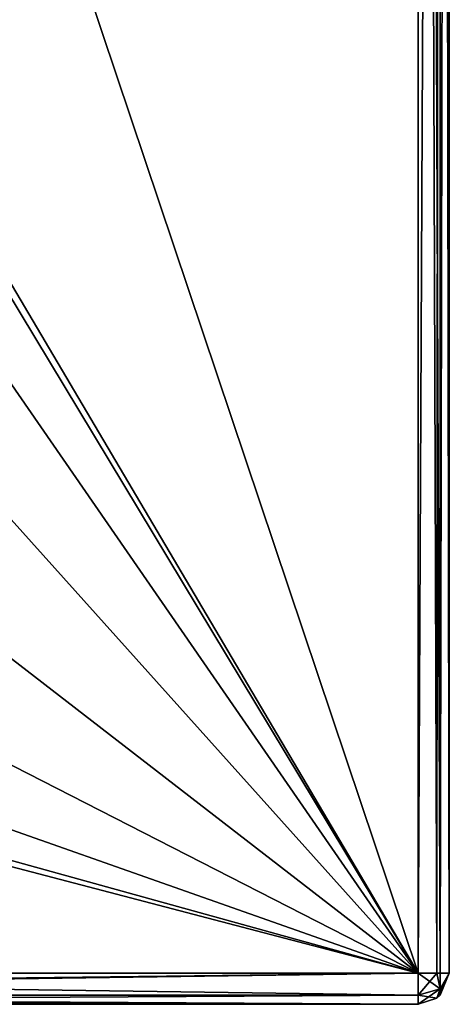
# Model space of a CAD drawing. Units: millimetres. Extents: x -136 to 31, y -180 to 10.
# Drawn here: x -98 to -84, y -180 to -148 of the extents above; entities that cross this region are included whole.
import ezdxf

# ---------------------------------------------------------------- set-up
doc = ezdxf.new("R2010")
doc.units = ezdxf.units.MM
doc.header["$LTSCALE"] = 65.185185
for name, color, linetype in [('1005', 7, 'CONTINUOUS'), ('1008', 7, 'CONTINUOUS'), ('1009', 7, 'CONTINUOUS'), ('1010', 7, 'CONTINUOUS'), ('1017', 7, 'CONTINUOUS'), ('1018', 7, 'CONTINUOUS'), ('1023', 7, 'CONTINUOUS'), ('1024', 7, 'CONTINUOUS'), ('1025', 7, 'CONTINUOUS'), ('1031', 7, 'CONTINUOUS'), ('1032', 7, 'CONTINUOUS')]:
    doc.layers.add(name, color=color, linetype=linetype)

msp = doc.modelspace()

# ---------------------------------------------------------------- linework, layer by layer
at = {"layer": '1005', "linetype": 'Continuous'}
for points in [[(-83.875, -29.5, 16.125), (-83.875, 0, 30.125), (-83.875, -179, 30.125), (-83.875, -29.5, 16.125)], [(-83.875, -179, 16.125), (-83.875, -29.5, 16.125), (-83.875, -179, 30.125), (-83.875, -179, 16.125)]]:
    msp.add_3dface(points, dxfattribs=at)
at = {"layer": '1008', "linetype": 'Continuous'}
for points in [[(-84.875, -179, 15.125), (-135.125, -29.5, 15.125), (-84.875, -29.5, 15.125), (-84.875, -179, 15.125)], [(-135.125, -29.5, 15.125), (-84.875, -179, 15.125), (-100.301, -152.908, 15.125), (-135.125, -29.5, 15.125)], [(-100.301, -152.908, 15.125), (-84.875, -179, 15.125), (-98.59, -156.272, 15.125), (-100.301, -152.908, 15.125)], [(-98.59, -156.272, 15.125), (-84.875, -179, 15.125), (-98, -160, 15.125), (-98.59, -156.272, 15.125)], [(-98, -160, 15.125), (-84.875, -179, 15.125), (-98.59, -163.728, 15.125), (-98, -160, 15.125)], [(-98.59, -163.728, 15.125), (-84.875, -179, 15.125), (-100.301, -167.092, 15.125), (-98.59, -163.728, 15.125)], [(-100.301, -167.092, 15.125), (-84.875, -179, 15.125), (-102.959, -169.754, 15.125), (-100.301, -167.092, 15.125)], [(-102.959, -169.754, 15.125), (-84.875, -179, 15.125), (-106.297, -171.458, 15.125), (-102.959, -169.754, 15.125)], [(-84.875, -179, 15.125), (-135.125, -179, 15.125), (-113.703, -171.458, 15.125), (-84.875, -179, 15.125)], [(-110, -172.045, 15.125), (-84.875, -179, 15.125), (-113.703, -171.458, 15.125), (-110, -172.045, 15.125)], [(-106.297, -171.458, 15.125), (-84.875, -179, 15.125), (-110, -172.045, 15.125), (-106.297, -171.458, 15.125)]]:
    msp.add_3dface(points, dxfattribs=at)
at = {"layer": '1009', "linetype": 'Continuous'}
for points in [[(-135.125, -180, 30.125), (-135.125, -180, 16.125), (-84.875, -180, 16.125), (-135.125, -180, 30.125)], [(-84.875, -180, 30.125), (-135.125, -180, 30.125), (-84.875, -180, 16.125), (-84.875, -180, 30.125)]]:
    msp.add_3dface(points, dxfattribs=at)
at = {"layer": '1010', "linetype": 'Continuous'}
for points in [[(-84.875, 0, 31.125), (-135.125, 0, 31.125), (-135.125, -179, 31.125), (-84.875, 0, 31.125)], [(-84.875, -179, 31.125), (-84.875, 0, 31.125), (-135.125, -179, 31.125), (-84.875, -179, 31.125)]]:
    msp.add_3dface(points, dxfattribs=at)
at = {"layer": '1017', "linetype": 'Continuous'}
for points in [[(-84.875, -179, 31.125), (-135.125, -179, 31.125), (-135.125, -179.601, 30.924), (-84.875, -179, 31.125)], [(-135.125, -179.705, 30.834), (-84.875, -179, 31.125), (-135.125, -179.601, 30.924), (-135.125, -179.705, 30.834)], [(-84.875, -179, 31.125), (-135.125, -179.705, 30.834), (-84.875, -179.707, 30.832), (-84.875, -179, 31.125)], [(-135.125, -179.705, 30.834), (-135.125, -180, 30.125), (-84.875, -179.707, 30.832), (-135.125, -179.705, 30.834)], [(-135.125, -180, 30.125), (-84.875, -180, 30.125), (-84.875, -179.707, 30.832), (-135.125, -180, 30.125)]]:
    msp.add_3dface(points, dxfattribs=at)
at = {"layer": '1018', "linetype": 'Continuous'}
for points in [[(-84.168, 0, 30.832), (-84.875, 0, 31.125), (-84.17, -179, 30.834), (-84.168, 0, 30.832)], [(-84.875, 0, 31.125), (-84.875, -179, 31.125), (-84.274, -179, 30.924), (-84.875, 0, 31.125)], [(-84.17, -179, 30.834), (-84.875, 0, 31.125), (-84.274, -179, 30.924), (-84.17, -179, 30.834)], [(-83.875, -179, 30.125), (-84.168, 0, 30.832), (-84.17, -179, 30.834), (-83.875, -179, 30.125)], [(-83.875, 0, 30.125), (-84.168, 0, 30.832), (-83.875, -179, 30.125), (-83.875, 0, 30.125)]]:
    msp.add_3dface(points, dxfattribs=at)
at = {"layer": '1023', "linetype": 'Continuous'}
for points in [[(-84.875, -179, 15.125), (-84.875, -29.5, 15.125), (-84.168, -29.5, 15.418), (-84.875, -179, 15.125)], [(-84.875, -179, 15.125), (-84.168, -29.5, 15.418), (-84.274, -179, 15.326), (-84.875, -179, 15.125)], [(-84.274, -179, 15.326), (-84.168, -29.5, 15.418), (-84.17, -179, 15.416), (-84.274, -179, 15.326)], [(-83.875, -29.5, 16.125), (-83.875, -179, 16.125), (-84.17, -179, 15.416), (-83.875, -29.5, 16.125)], [(-84.168, -29.5, 15.418), (-83.875, -29.5, 16.125), (-84.17, -179, 15.416), (-84.168, -29.5, 15.418)]]:
    msp.add_3dface(points, dxfattribs=at)
at = {"layer": '1024', "linetype": 'Continuous'}
for points in [[(-135.125, -179, 15.125), (-84.875, -179, 15.125), (-84.875, -179.707, 15.418), (-135.125, -179, 15.125)], [(-135.125, -179.709, 15.42), (-135.125, -179, 15.125), (-84.875, -179.707, 15.418), (-135.125, -179.709, 15.42)], [(-84.875, -180, 16.125), (-135.125, -179.709, 15.42), (-84.875, -179.707, 15.418), (-84.875, -180, 16.125)], [(-135.125, -179.709, 15.42), (-84.875, -180, 16.125), (-135.125, -179.799, 15.524), (-135.125, -179.709, 15.42)], [(-84.875, -180, 16.125), (-135.125, -180, 16.125), (-135.125, -179.799, 15.524), (-84.875, -180, 16.125)]]:
    msp.add_3dface(points, dxfattribs=at)
at = {"layer": '1025', "linetype": 'Continuous'}
for points in [[(-83.875, -179, 16.125), (-83.875, -179, 30.125), (-84.17, -179.709, 30.125), (-83.875, -179, 16.125)], [(-84.17, -179.709, 16.125), (-83.875, -179, 16.125), (-84.17, -179.709, 30.125), (-84.17, -179.709, 16.125)], [(-84.875, -180, 30.125), (-84.875, -180, 16.125), (-84.274, -179.799, 16.125), (-84.875, -180, 30.125)], [(-84.875, -180, 30.125), (-84.274, -179.799, 16.125), (-84.274, -179.799, 30.125), (-84.875, -180, 30.125)], [(-84.274, -179.799, 16.125), (-84.17, -179.709, 16.125), (-84.274, -179.799, 30.125), (-84.274, -179.799, 16.125)], [(-84.274, -179.799, 30.125), (-84.17, -179.709, 16.125), (-84.17, -179.709, 30.125), (-84.274, -179.799, 30.125)]]:
    msp.add_3dface(points, dxfattribs=at)
at = {"layer": '1031', "linetype": 'Continuous'}
for points in [[(-84.875, -179, 15.125), (-84.274, -179, 15.326), (-84.168, -179.5, 15.625), (-84.875, -179, 15.125)], [(-84.875, -179.707, 15.418), (-84.875, -179, 15.125), (-84.168, -179.5, 15.625), (-84.875, -179.707, 15.418)], [(-83.875, -179, 16.125), (-84.274, -179, 15.326), (-84.17, -179, 15.416), (-83.875, -179, 16.125)], [(-84.274, -179, 15.326), (-83.875, -179, 16.125), (-84.168, -179.5, 15.625), (-84.274, -179, 15.326)], [(-83.875, -179, 16.125), (-84.17, -179.709, 16.125), (-84.168, -179.5, 15.625), (-83.875, -179, 16.125)], [(-84.274, -179.799, 16.125), (-84.875, -179.707, 15.418), (-84.168, -179.5, 15.625), (-84.274, -179.799, 16.125)], [(-84.17, -179.709, 16.125), (-84.274, -179.799, 16.125), (-84.168, -179.5, 15.625), (-84.17, -179.709, 16.125)], [(-84.875, -180, 16.125), (-84.875, -179.707, 15.418), (-84.274, -179.799, 16.125), (-84.875, -180, 16.125)]]:
    msp.add_3dface(points, dxfattribs=at)
at = {"layer": '1032', "linetype": 'Continuous'}
for points in [[(-84.875, -179, 31.125), (-84.875, -179.707, 30.832), (-84.274, -179, 30.924), (-84.875, -179, 31.125)], [(-84.274, -179, 30.924), (-84.875, -179.707, 30.832), (-84.168, -179.5, 30.625), (-84.274, -179, 30.924)], [(-83.875, -179, 30.125), (-84.274, -179.799, 30.125), (-84.17, -179.709, 30.125), (-83.875, -179, 30.125)], [(-84.274, -179.799, 30.125), (-83.875, -179, 30.125), (-84.168, -179.5, 30.625), (-84.274, -179.799, 30.125)], [(-84.17, -179, 30.834), (-84.274, -179, 30.924), (-84.168, -179.5, 30.625), (-84.17, -179, 30.834)], [(-83.875, -179, 30.125), (-84.17, -179, 30.834), (-84.168, -179.5, 30.625), (-83.875, -179, 30.125)], [(-84.875, -179.707, 30.832), (-84.875, -180, 30.125), (-84.168, -179.5, 30.625), (-84.875, -179.707, 30.832)], [(-84.875, -180, 30.125), (-84.274, -179.799, 30.125), (-84.168, -179.5, 30.625), (-84.875, -180, 30.125)]]:
    msp.add_3dface(points, dxfattribs=at)

doc.saveas('drawing.dxf')
